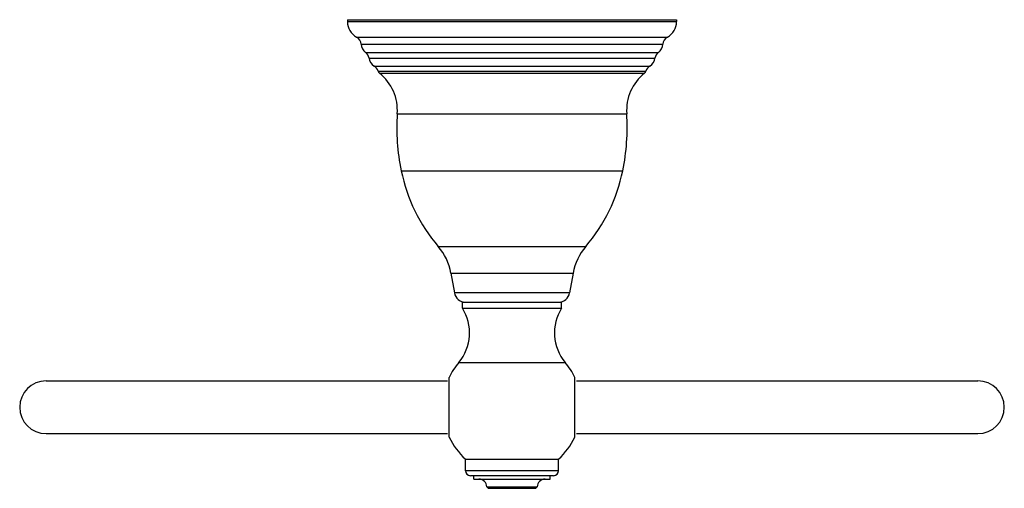
# Model space of a CAD drawing. Units: inches. Extents: x 4.69 to 11.69, y 4.63 to 7.97.
import ezdxf

# ---------------------------------------------------------------- set-up
doc = ezdxf.new("R2010")
doc.units = ezdxf.units.IN
doc.header["$LTSCALE"] = 0.909449
doc.header["$MEASUREMENT"] = 0
doc.layers.get('0').update_dxf_attribs({"linetype": 'CONTINUOUS'})

msp = doc.modelspace()

# ---------------------------------------------------------------- linework, layer by layer
at = {"color": 6, "linetype": 'CONTINUOUS'}
for p, q in [((7.0249, 7.9652), (7.0249, 7.9512)), ((7.0249, 7.9652), (9.3649, 7.9652)), ((9.3649, 7.9652), (9.3649, 7.9512)), ((7.7602, 6.1623), (7.785, 6.0217)), ((8.6296, 6.1623), (8.6048, 6.0217)), ((7.8424, 5.9132), (7.8424, 5.9572)), ((8.5474, 5.9132), (8.5474, 5.9572)), ((7.8424, 5.9132), (8.5474, 5.9132)), ((4.8824, 5.3962), (7.7369, 5.3962)), ((8.6529, 5.3962), (11.5074, 5.3962)), ((4.8824, 5.0212), (7.7368, 5.0212)), ((8.6529, 5.0212), (11.5074, 5.0212)), ((7.8644, 4.8402), (8.5254, 4.8402)), ((7.8644, 4.7572), (7.8644, 4.8402)), ((8.5254, 4.7572), (8.5254, 4.8402)), ((7.9224, 4.6982), (7.9224, 4.7222)), ((7.9224, 4.6982), (8.4674, 4.6982)), ((8.4674, 4.6982), (8.4674, 4.7222)), ((8.0149, 4.6422), (8.3749, 4.6422)), ((8.0249, 4.6322), (8.0149, 4.6422)), ((8.0249, 4.6322), (8.3649, 4.6322)), ((8.3649, 4.6322), (8.3749, 4.6422))]:
    msp.add_line(p, q, dxfattribs=at)
at = {"color": 9, "linetype": 'CONTINUOUS'}
for p, q in [((7.0249, 7.9512), (9.3649, 7.9512)), ((7.0905, 7.8412), (9.2993, 7.8412)), ((7.123, 7.7902), (9.2668, 7.7902)), ((7.1541, 7.7322), (9.2356, 7.7322)), ((7.1784, 7.6912), (9.2114, 7.6912)), ((7.2155, 7.6352), (9.1742, 7.6352)), ((7.2429, 7.6002), (9.1468, 7.6002)), ((7.2531, 7.5852), (9.1367, 7.5852)), ((7.3794, 7.2962), (9.0104, 7.2962)), ((7.4071, 6.8912), (8.9826, 6.8912)), ((7.6704, 6.3527), (8.7194, 6.3527)), ((7.7602, 6.1623), (8.6296, 6.1623)), ((8.6048, 6.0217), (7.785, 6.0217)), ((7.8166, 5.5279), (8.5732, 5.5279)), ((8.5254, 4.7572), (7.8644, 4.7572)), ((8.4904, 4.7222), (7.8994, 4.7222))]:
    msp.add_line(p, q, dxfattribs=at)
at = {"color": 7, "linetype": 'CONTINUOUS'}
for p, q in [((7.8424, 5.9572), (8.5474, 5.9572)), ((7.7478, 4.9962), (7.7478, 5.4212)), ((8.642, 4.9962), (8.642, 5.4212))]:
    msp.add_line(p, q, dxfattribs=at)
at = {"color": 6, "linetype": 'CONTINUOUS'}
for centre, radius, start, end in [((7.1499, 7.9512), 0.125, 180, 241.64236), ((9.2399, 7.9512), 0.125, 298.35764, 360), ((7.0611, 7.7867), 0.062, 3.2917, 61.64236), ((9.3287, 7.7867), 0.062, 118.35764, 176.7083), ((7.2008, 7.7947), 0.078, 183.2917, 233.22657), ((9.1889, 7.7947), 0.078, 306.77343, 356.7083), ((7.117, 7.6826), 0.062, 8.03157, 53.22657), ((9.2728, 7.6826), 0.062, 126.77343, 171.96843), ((7.2557, 7.7021), 0.078, 188.03157, 239.05569), ((7.1837, 7.5821), 0.062, 17.04672, 59.05569), ((9.2061, 7.5821), 0.062, 120.94431, 162.95328), ((9.1341, 7.7021), 0.078, 300.94431, 351.96843), ((7.2726, 7.6093), 0.031, 197.04672, 230.98875), ((7.0372, 7.3187), 0.343, 356.24195, 50.98875), ((9.3526, 7.3187), 0.343, 129.01125, 183.75805), ((9.1172, 7.6093), 0.031, 309.01125, 342.95328), ((8.8961, 7.1966), 1.52, 176.24195, 191.58983), ((7.4936, 7.1966), 1.52, 348.41017, 3.75805), ((8.5827, 7.1323), 1.2, 191.58983, 220.51518), ((7.8071, 7.1323), 1.2, 319.48482, 348.41017), ((7.3663, 6.0929), 0.4, 10, 40.51518), ((9.0235, 6.0929), 0.4, 139.48482, 170), ((7.8618, 6.0352), 0.078, 190, 270), ((8.5279, 6.0352), 0.078, 270, 350), ((7.5674, 5.7382), 0.326, 319.84581, 32.4822), ((8.8224, 5.7382), 0.326, 147.5178, 220.15419), ((8.1949, 5.2087), 0.495, 139.84581, 154.5773), ((8.1949, 5.2087), 0.495, 25.4227, 40.15419), ((4.8824, 5.2087), 0.1875, 90, 270), ((11.5074, 5.2087), 0.1875, 270, 90), ((8.1949, 5.2087), 0.495, 205.40988, 228.11199), ((8.1949, 5.2087), 0.495, 311.88801, 334.59012), ((7.8994, 4.7572), 0.035, 180, 270), ((7.9589, 4.6422), 0.056, 0, 90), ((8.4309, 4.6422), 0.056, 90, 180), ((8.4904, 4.7572), 0.035, 270, 360)]:
    msp.add_arc(centre, radius, start, end, dxfattribs=at)

doc.saveas('drawing.dxf')
